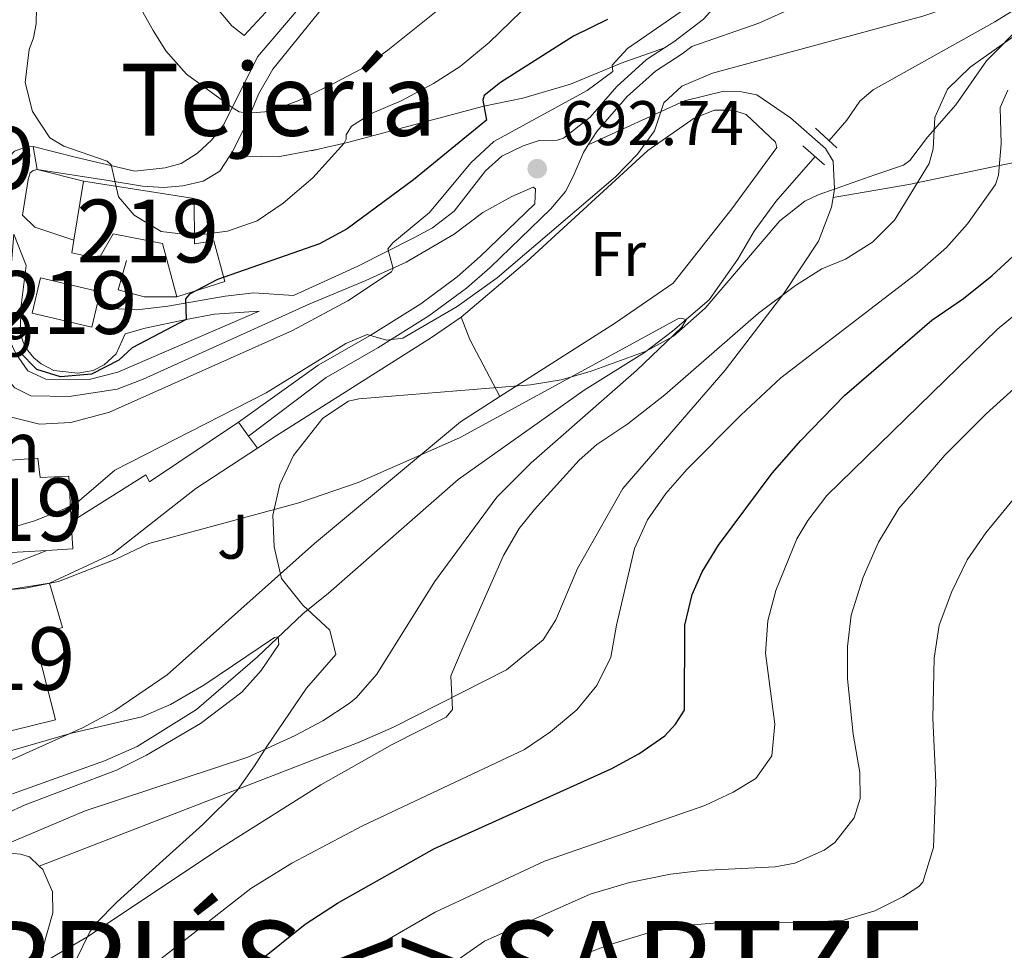
# Model space of a CAD drawing. Units: metres. Extents: x 654947 to 661862, y 744265 to 749049.
# Drawn here: x 655414 to 655570, y 744384 to 744532 of the extents above; entities that cross this region are included whole.
import ezdxf
from ezdxf.enums import TextEntityAlignment as Align

# ---------------------------------------------------------------- set-up
doc = ezdxf.new("R2010")
doc.units = ezdxf.units.M
doc.header["$MEASUREMENT"] = 0
doc.linetypes.add('DGN Style 2', pattern=[86.24683999999999, 51.74810399999999, -34.498736])
doc.linetypes.add('DGN Style 3', pattern=[120.745576, 86.24683999999999, -34.498736])
for name, color, linetype, lineweight in [('Centroides', 7, 'Continuous', 5), ('Edificios construcciones cerramientos', 7, 'Continuous', 5), ('Elementos auxiliares', 7, 'Continuous', 5), ('Entidades rústicas y varios', 7, 'Continuous', 5), ('Hidrografía', 7, 'Continuous', 5), ('Relieve y altimetría', 7, 'Continuous', 5), ('Suelo Urbano', 7, 'Continuous', 5), ('Textos de rotulación', 7, 'Continuous', 5), ('Viales y ferrocarril', 7, 'Continuous', 5)]:
    doc.layers.add(name, color=color, linetype=linetype, lineweight=lineweight)
doc.styles.add('Style-Arial', font='txt')
doc.styles.add('Style-Arial Narrow', font='txt')
doc.styles.add('Style-Times New Roman', font='txt')

# ---------------------------------------------------------------- blocks, each defined once
blk = doc.blocks.new('5PATER_391')
at = {"layer": 'Relieve y altimetría', "linetype": 'Continuous', "lineweight": 5}
h = blk.add_hatch(color=250, dxfattribs=at)
edge = h.paths.add_edge_path()
edge.add_ellipse((1.001171767711639e-08, 1.001171767711639e-08), major_axis=(-1.095731442658746, -1.110710700182439), ratio=0.9994222409660317, start_angle=0, end_angle=360)

msp = doc.modelspace()

# ---------------------------------------------------------------- linework, layer by layer
at = {"layer": 'Edificios construcciones cerramientos', "color": 1, "linetype": 'Continuous', "lineweight": 15, "extrusion": (-0.006644652935782465, 0.001675160532193052, 0.999976520936644), "elevation": -2404.110012321411, "flags": 128}
msp.add_lwpolyline([(655413.9703837682, 744511.5948813146), (655406.6122006811, 744513.4498839173)], dxfattribs=at)
at = {"layer": 'Edificios construcciones cerramientos', "color": 51, "linetype": 'Continuous', "lineweight": 15, "extrusion": (-0.06159429833449896, -0.3840850303182468, 0.9212409195743055), "elevation": -325668.3734789122, "flags": 128}
msp.add_lwpolyline([(529267.5229510786, 773091.7249908408), (529267.5229510788, 773102.0490972428)], dxfattribs=at)
at = {"layer": 'Edificios construcciones cerramientos', "color": 51, "linetype": 'Continuous', "lineweight": 15, "extrusion": (-0.03858119161341216, -0.1621163519769964, 0.9860171297068626), "elevation": -145285.9761322972, "flags": 128}
msp.add_lwpolyline([(465255.737062169, 863871.4115661106), (465255.7370250728, 863873.2953774051), (465246.0056275369, 863873.2953774049), (465246.0056249681, 863867.4385805842), (465255.7370225035, 863867.4385805842), (465255.737062169, 863871.4115661106)], dxfattribs=at)
at = {"layer": 'Edificios construcciones cerramientos', "color": 1, "linetype": 'Continuous', "lineweight": 15, "extrusion": (-0.03858119161341216, -0.1621163519769964, 0.9860171297068626), "elevation": -145285.9761322972, "flags": 128}
msp.add_lwpolyline([(465255.737062169, 863871.4115661106), (465255.7370250728, 863873.2953774051), (465246.0056275369, 863873.2953774049), (465246.0056249681, 863867.4385805842), (465255.7370225035, 863867.4385805842)], close=True, dxfattribs=at)
at = {"layer": 'Edificios construcciones cerramientos', "color": 250, "linetype": 'DGN Style 2', "lineweight": 5, "extrusion": (-0.3947912499602758, 0.50447397056114, 0.7678840289920613), "elevation": 117322.6923173957, "flags": 128}
msp.add_lwpolyline([(-974990.9663904891, -139565.861870268), (-975020.0853295901, -139562.0934626963), (-975025.7721494446, -139561.6126551023)], dxfattribs=at)
at = {"layer": 'Edificios construcciones cerramientos', "color": 250, "linetype": 'DGN Style 2', "lineweight": 5, "extrusion": (-0.6724966385081242, -0.3869632678089265, 0.6308785148995885), "elevation": -728465.0343882309, "flags": 128}
msp.add_lwpolyline([(-318367.3432118892, 593210.1159653568), (-318363.5761522084, 593209.2550092826), (-318353.2957479071, 593208.5925370934)], dxfattribs=at)
at = {"layer": 'Edificios construcciones cerramientos', "color": 1, "linetype": 'Continuous', "lineweight": 15, "extrusion": (0.005587097486254054, 0.003669499881841634, 0.999977659306595), "elevation": 7083.055466087214, "flags": 128}
msp.add_lwpolyline([(655437.3940157087, 744443.024793722), (655440.39510296, 744444.995806992)], dxfattribs=at)
at = {"layer": 'Edificios construcciones cerramientos', "color": 1, "linetype": 'Continuous', "lineweight": 15, "extrusion": (0.07400635971250008, 0.04659359646096018, 0.9961687083476057), "elevation": 83880.76540133184, "flags": 128}
msp.add_lwpolyline([(280790.1164706327, -947594.3476319488), (280790.1164706327, -947580.2599519053)], dxfattribs=at)
at = {"layer": 'Edificios construcciones cerramientos', "color": 51, "linetype": 'Continuous', "lineweight": 15, "extrusion": (-0.01826156739367083, 0.03911577023203776, 0.9990678013405703), "elevation": 17846.07169844312, "flags": 128}
msp.add_lwpolyline([(-908813.1601129298, -396897.4495775843), (-908811.5524539084, -396893.4420353859), (-908807.7275153943, -396894.9709243169)], dxfattribs=at)
at = {"layer": 'Edificios construcciones cerramientos', "color": 51, "linetype": 'Continuous', "lineweight": 15, "extrusion": (-0.01599010934377682, -0.0009089848240454143, 0.9998717368491641), "elevation": -10460.95178102925, "flags": 128}
msp.add_lwpolyline([(-706049.4763620812, 696534.4867473841), (-706049.4763620812, 696519.3143485626)], dxfattribs=at)
at = {"layer": 'Edificios construcciones cerramientos', "color": 1, "linetype": 'Continuous', "lineweight": 15, "extrusion": (-0.01045655088424759, -0.04382080572878329, 0.9989846833304731), "elevation": -38787.65623538693, "flags": 128}
msp.add_lwpolyline([(464729.6781813195, 875384.155482834), (464723.1285555249, 875379.5828984494), (464715.7542904082, 875377.2966062573)], dxfattribs=at)
at = {"layer": 'Edificios construcciones cerramientos', "color": 51, "linetype": 'Continuous', "lineweight": 15, "extrusion": (0.04768584090493256, 0.01194035319014159, 0.9987910134471998), "elevation": 40829.66842878389, "flags": 128}
msp.add_lwpolyline([(562949.0476082857, -815579.3813232058), (562949.6980888771, -815579.3813232058), (562948.5496241732, -815591.9123391593)], dxfattribs=at)
at = {"layer": 'Edificios construcciones cerramientos', "color": 250, "linetype": 'DGN Style 2', "lineweight": 5}
for points in [[(655461.3019999999, 744544.419, 716.125), (655462.078, 744543.4990000001, 716.125), (655449.372, 744529.7039999999, 714.275), (655447.4099999999, 744531.233, 714.327), (655439.4920000001, 744540.6880000001, 714.07)], [(655483.8970000001, 744484.8559999999, 688.604), (655494.3740000001, 744493.7050000001, 689.272), (655513.631, 744511.3929999999, 690.402), (655520.997, 744516.5249999999, 689.94), (655524.277, 744517.8289999999, 689.58), (655527.1540000001, 744517.7960000001, 689.066), (655529.315, 744517.1410000001, 689.066), (655533.966, 744512.7010000001, 689.066), (655534.1769999999, 744511.8800000001, 689.066), (655526.994, 744502.1259999999, 688.707), (655517.666, 744490.253, 688.553), (655508.3559999999, 744483.8260000001, 688.296), (655490.0700000001, 744472.2010000001, 687.378)], [(655490.0700000001, 744472.2010000001, 687.378), (655483.7949999999, 744468.2110000001, 687.063), (655460.541, 744448.8030000001, 685.368), (655437.091, 744427.9029999999, 682.799), (655428.7520000001, 744422.2520000001, 682.2860000000001), (655423.632, 744419.4469999999, 682.029), (655413.0279999999, 744414.706, 680.436), (655407.801, 744412.619, 679.871), (655403.827, 744410.2590000001, 679.569)]]:
    msp.add_polyline3d(points, dxfattribs=at)
at = {"layer": 'Edificios construcciones cerramientos', "color": 1, "linetype": 'Continuous', "lineweight": 15}
for points in [[(655422.257, 744497.132, 703.339), (655416.051, 744499.1799999999, 703.339), (655414.087, 744501.1200000001, 703.288), (655414.976, 744506.7760000001, 703.545), (655415.2779999999, 744507.8570000001, 703.545), (655415.7890000001, 744508.22, 703.647), (655416.405, 744508.378, 703.75)], [(655414.6499999999, 744493.0590000001, 700.924), (655413.868, 744486.7350000001, 701.335), (655413.69, 744482.3160000001, 701.386), (655414.1780000001, 744480.881, 701.389), (655414.9180000001, 744479.5590000001, 701.3870000000001), (655415.885, 744478.392, 701.379), (655417.0460000001, 744477.4180000001, 701.365), (655419.0689999999, 744476.3900000001, 701.335), (655422.8829999999, 744475.9580000001, 701.283), (655425.321, 744476.348, 701.283), (655427.077, 744477.2620000001, 701.283), (655428.967, 744479.02, 701.283), (655430.4369999999, 744482.2139999999, 701.181)], [(655438.672, 744488.122, 704.366), (655433.432, 744488.0889999999, 704.468), (655429.315, 744489.1939999999, 704.7760000000001), (655430.622, 744493.8770000001, 704.879)], [(655418.354, 744442.4809999999, 686.34), (655428.3929999999, 744447.166, 687.881), (655441.685, 744457.574, 689.268), (655451.4750000001, 744464.004, 689.189)]]:
    msp.add_polyline3d(points, dxfattribs=at)
for points in [[(655438.672, 744488.122, 707.915), (655446.311, 744490.5320000001, 707.915), (655444.5249999999, 744496.994, 707.915), (655441.446, 744496.5120000001, 711.1510000000001), (655441.4010000001, 744503.756, 711.254), (655423.763, 744506.523, 711.87), (655422.257, 744497.132, 707.854), (655421.933, 744495.1070000001, 706.99), (655426.203, 744494.158, 706.99), (655428.49, 744498.128, 711.3050000000001), (655436.3589999999, 744496.584, 711.203)], [(655421.834, 744452.257, 695.927), (655421.4340000001, 744459.5549999999, 695.6370000000001), (655416.8630000001, 744459.3219999999, 695.6370000000001), (655416.5360000001, 744462.402, 695.6370000000001), (655404.264, 744461.504, 695.74), (655404.696, 744458.1159999999, 695.74), (655404.416, 744456.4450000001, 695.7470000000001), (655403.1170000001, 744448.673, 695.782), (655402.8130000001, 744446.854, 695.791), (655417.959, 744447.7150000001, 696.034), (655422.071, 744447.949, 696.1)], [(655400.5970000001, 744431.48, 686.1850000000001), (655402.253, 744421.165, 686.134), (655411.352, 744422.466, 686.956), (655412.2409999999, 744418.963, 688.548), (655419.311, 744420.757, 688.754), (655415.9410000001, 744434.041, 688.702), (655420.453, 744435.456, 687.418), (655418.354, 744442.4809999999, 687.418), (655405.9340000001, 744440.5549999999, 688.034), (655406.092, 744439.9240000001, 688.034), (655407.936, 744432.605, 688.034)]]:
    msp.add_polyline3d(points, close=True, dxfattribs=at)
at = {"layer": 'Edificios construcciones cerramientos', "color": 51, "linetype": 'Continuous', "lineweight": 15}
for points in [[(655423.763, 744506.523, 711.87), (655441.4010000001, 744503.756, 711.254), (655441.446, 744496.5120000001, 711.1510000000001), (655444.5249999999, 744496.994, 707.915), (655446.311, 744490.5320000001, 707.915), (655438.672, 744488.122, 707.915)], [(655438.672, 744488.122, 707.915), (655436.3589999999, 744496.584, 711.203), (655428.49, 744498.128, 711.3050000000001), (655426.203, 744494.158, 706.99), (655421.933, 744495.1070000001, 706.99), (655422.257, 744497.132, 707.854)], [(655404.264, 744461.504, 695.74), (655416.5360000001, 744462.402, 695.6370000000001), (655416.8630000001, 744459.3219999999, 695.6370000000001), (655421.4340000001, 744459.5549999999, 695.6370000000001), (655421.834, 744452.257, 695.927)], [(655418.354, 744442.4809999999, 687.418), (655420.453, 744435.456, 687.418), (655415.9410000001, 744434.041, 688.702), (655419.311, 744420.757, 688.754), (655412.2409999999, 744418.963, 688.548), (655411.352, 744422.466, 686.956), (655402.253, 744421.165, 686.134), (655400.5970000001, 744431.48, 686.1850000000001)]]:
    msp.add_polyline3d(points, dxfattribs=at)
at = {"layer": 'Elementos auxiliares', "color": 250, "linetype": 'Continuous', "lineweight": 5}
msp.add_3dface([(655051.6599999999, 744265.47), (654947.25, 748892.1400000001), (661753.4099999999, 749048.99), (661862.45, 744422.28)], dxfattribs=at)
at = {"layer": 'Entidades rústicas y varios', "color": 92, "linetype": 'DGN Style 3', "lineweight": 5}
for points in [[(655422.554, 744382.3929999999, 704.4350000000001), (655424.7760000001, 744386.987, 704.525), (655425.804, 744388.372, 704.4350000000001), (655429.145, 744391.736, 703.695), (655436.432, 744398.338, 701.466), (655442.7620000001, 744404.094, 699.092), (655448.277, 744409.4709999999, 696.626), (655451.03, 744413.439, 695.422), (655452.96, 744416.486, 694.982), (655459.273, 744425.7720000001, 695.599), (655463.966, 744431.1440000001, 695.393), (655463.027, 744435.0009999999, 694.7280000000001), (655458.7010000001, 744438.986, 693.827), (655455.311, 744443.25, 693.34), (655454.132, 744448.28, 693.433), (655453.9450000001, 744453.338, 693.543), (655455.0590000001, 744458.2280000001, 693.544), (655457.212, 744462.8189999999, 693.544), (655461.8840000001, 744468.794, 693.544), (655465.9809999999, 744471.506, 693.544), (655467.618, 744471.8530000001, 693.544), (655488.413, 744473.574, 693.618), (655494.9340000001, 744474.0760000001, 693.955), (655499.834, 744474.896, 694.384), (655504.625, 744476.28, 694.817), (655513.365, 744479.4269999999, 695.629), (655517.7390000001, 744481.808, 696.068), (655522.7609999999, 744486.315, 696.41), (655534.6359999999, 744500.213, 696.421), (655538.6159999999, 744503.314, 696.553), (655540.7749999999, 744504.361, 696.626), (655549.797, 744507.4990000001, 696.421), (655554.3319999999, 744509.0789999999, 697.884), (655555.331, 744509.794, 698.27), (655558.185, 744513.51, 699.503), (655562.6740000001, 744518.675, 699.503), (655567.5619999999, 744525.692, 699.708), (655573.4839999999, 744531.6869999999, 700.119)], [(655573.4839999999, 744531.6869999999, 700.119), (655567.5619999999, 744525.692, 699.708), (655562.6740000001, 744518.675, 699.503), (655558.185, 744513.51, 699.503), (655555.331, 744509.794, 698.27), (655554.3319999999, 744509.0789999999, 697.884), (655549.797, 744507.4990000001, 696.421), (655540.7749999999, 744504.361, 696.626), (655538.6159999999, 744503.314, 696.553), (655534.6359999999, 744500.213, 696.421), (655522.7609999999, 744486.315, 696.41), (655517.7390000001, 744481.808, 696.068), (655513.365, 744479.4269999999, 695.629), (655504.625, 744476.28, 694.817), (655499.834, 744474.896, 694.384), (655494.9340000001, 744474.0760000001, 693.955), (655488.413, 744473.574, 693.618), (655467.618, 744471.8530000001, 693.544), (655465.9809999999, 744471.506, 693.544), (655461.8840000001, 744468.794, 693.544), (655457.212, 744462.8189999999, 693.544), (655455.0590000001, 744458.2280000001, 693.544), (655453.9450000001, 744453.338, 693.543), (655454.132, 744448.28, 693.433), (655455.311, 744443.25, 693.34), (655458.7010000001, 744438.986, 693.827), (655463.027, 744435.0009999999, 694.7280000000001), (655463.966, 744431.1440000001, 695.393), (655459.273, 744425.7720000001, 695.599), (655452.96, 744416.486, 694.982), (655451.03, 744413.439, 695.422), (655448.277, 744409.4709999999, 696.626), (655442.7620000001, 744404.094, 699.092), (655436.432, 744398.338, 701.466), (655429.145, 744391.736, 703.695), (655425.804, 744388.372, 704.4350000000001), (655424.7760000001, 744386.987, 704.525), (655422.554, 744382.3929999999, 704.4350000000001)]]:
    msp.add_polyline3d(points, dxfattribs=at)
at = {"layer": 'Entidades rústicas y varios', "color": 92, "linetype": 'Continuous', "lineweight": 5}
for points in [[(655380.683, 744381.4839999999, 686.66), (655406.4210000001, 744397.9280000001, 686.249), (655409.804, 744399.2849999999, 686.3000000000001), (655411.5490000001, 744399.5530000001, 686.4540000000001), (655413.7590000001, 744399.361, 686.4540000000001), (655415.2, 744398.9070000001, 686.506), (655416.753, 744397.4469999999, 686.807)], [(655416.753, 744397.4469999999, 686.807), (655417.318, 744396.9169999999, 686.917), (655418.8300000001, 744393.3300000001, 688.0980000000001), (655418.902, 744389.9920000001, 688.5600000000001), (655417.092, 744383.662, 689.947)]]:
    msp.add_polyline3d(points, dxfattribs=at)
at = {"layer": 'Hidrografía', "color": 142, "linetype": 'DGN Style 3', "lineweight": 15}
for points in [[(655586.423, 744542.642, 690.403), (655568.869, 744531.899, 687.269), (655549.4979999999, 744521.0760000001, 687.018), (655547.4029999999, 744519.2650000001, 686.864), (655545.3160000001, 744516.2220000001, 686.658), (655542.497, 744512.98, 686.58)], [(655540.2760000001, 744510.426, 686.52), (655534.0430000001, 744503.2579999999, 686.35), (655530.5789999999, 744498.561, 686.299), (655527.987, 744494.0760000001, 685.837), (655523.4029999999, 744487.6259999999, 685.374), (655517.578, 744482.6070000001, 684.809), (655513.129, 744479.2409999999, 684.141), (655503.5090000001, 744473.2220000001, 683.628), (655483.459, 744459.0220000001, 681.932), (655462.817, 744440.9140000001, 680.494), (655458.7280000001, 744437.601, 680.391), (655451.4750000001, 744430.7749999999, 679.672), (655441.767, 744422.3929999999, 679.467), (655432.351, 744416.479, 679.158), (655427.125, 744414.186, 678.7470000000001), (655412.4650000001, 744408.9580000001, 678.131)]]:
    msp.add_polyline3d(points, dxfattribs=at)
at = {"layer": 'Relieve y altimetría', "color": 30, "linetype": 'Continuous', "lineweight": 5, "flags": 128}
for points, elevation in [([(655411.6669999999, 744469.081), (655416.7609999999, 744467.827), (655421.757, 744468.0590000001), (655427.9310000001, 744469.7180000001), (655457.075, 744482.7250000001), (655465.8700000001, 744487.479), (655472.8330000001, 744492.094), (655473.087, 744492.6100000001), (655472.2450000001, 744495.7390000001), (655473.061, 744496.719), (655478.896, 744501.527), (655485.466, 744509.4340000001), (655489.1200000001, 744512.855), (655503.993, 744520.953), (655508.0800000001, 744523.969), (655507.9709999999, 744524.996), (655510.4199999999, 744527.632), (655523.413, 744536.6510000001), (655534.078, 744545.078), (655534.8489999999, 744545.031), (655536.189, 744544.423), (655538.142, 744544.23), (655557.953, 744555.5519999999), (655583.4720000001, 744567.723)], 695), ([(655424.69, 744548.628), (655434.9029999999, 744530.4850000001), (655436.8940000001, 744527.281), (655440.166, 744523.5530000001), (655447.453, 744518.237), (655448.587, 744517.5760000001), (655449.9240000001, 744517.327), (655453.3640000001, 744517.605), (655458.0519999999, 744519.344), (655463.713, 744522.139), (655468.1680000001, 744524.479), (655472.247, 744527.3700000001), (655483.659, 744536.5430000001)], 710), ([(655411.158, 744451.02), (655415.9950000001, 744452.4439999999), (655420.639, 744454.3030000001), (655422.7779999999, 744455.3659999999), (655428.757, 744460.4890000001), (655452.852, 744472.787), (655465.547, 744480.6540000001), (655468.949, 744482.108), (655472.037, 744481.202), (655474.604, 744481.5260000001), (655483.2590000001, 744486.558), (655489.6410000001, 744491.1259999999), (655508.504, 744507.217), (655511.969, 744510.821), (655514.675, 744514.5490000001), (655516.1880000001, 744518.977), (655519.0490000001, 744521.615), (655523.916, 744523.7), (655557.406, 744532.7930000001), (655583.085, 744541.561)], 690), ([(655416.362, 744536.8090000001), (655416.2409999999, 744531.5689999999), (655415.8430000001, 744529.3559999999), (655415.1359999999, 744527.503), (655414.5009999999, 744522.2069999999), (655415.659, 744517.592), (655418.4240000001, 744513.4110000001), (655420.676, 744512.074), (655427.5530000001, 744509.6780000001), (655428.173, 744509.1159999999), (655429.335, 744504.037), (655431.8700000001, 744501.125), (655436.1270000001, 744498.506), (655441.4450000001, 744497.845), (655446.7320000001, 744498.5460000001), (655451.4439999999, 744500.217), (655455.581, 744503.031), (655460.2930000001, 744507.054), (655465.267, 744512.5630000001), (655465.622, 744513.1799999999), (655465.618, 744513.8999999999), (655466.4310000001, 744515.2919999999), (655469.757, 744517.3670000001), (655474.3729999999, 744519.291), (655479.5260000001, 744522.057), (655483.7309999999, 744524.7690000001), (655488.399, 744528.5689999999), (655496.8640000001, 744536.8500000001)], 705), ([(655578.6089999999, 744534.342), (655564.953, 744524.6510000001), (655561.3729999999, 744521.1710000001), (655559.351, 744516.6540000001), (655559.048, 744511.662), (655558.4210000001, 744509.3019999999), (655552.9280000001, 744500.3300000001), (655549.4099999999, 744496.7820000001), (655545.098, 744494.1059999999), (655541.3659999999, 744492.5519999999), (655537.135, 744489.889), (655531.2590000001, 744485.4950000001), (655516.3330000001, 744472.4750000001), (655510.4480000001, 744467.882), (655505.537, 744464.564), (655502.727, 744462.081), (655495.5730000001, 744454.2220000001), (655493.1359999999, 744451.233), (655490.6370000001, 744446.899), (655484.212, 744432.3759999999), (655482.257, 744427.753), (655482.5549999999, 744422.396), (655481.5349999999, 744421.1570000001), (655472.925, 744416.8260000001), (655461.5549999999, 744410.4110000001), (655445.908, 744400.4909999999), (655424.3189999999, 744386.128), (655414.6799999999, 744380.5020000001)], 690), ([(655570.966, 744521.0009999999), (655569.75, 744518.219), (655569.889, 744512.467), (655569.4850000001, 744507.4909999999), (655569.004, 744505.9890000001), (655564.5220000001, 744499.6939999999), (655561.1980000001, 744495.9569999999), (655556.5349999999, 744491.878), (655534.79, 744475.1969999999), (655528.443, 744469.264), (655519.8659999999, 744460.581), (655516.496, 744456.763), (655513.5989999999, 744452.585), (655511.5020000001, 744448.037), (655508.6270000001, 744435.808), (655507.7220000001, 744430.71), (655505.5190000001, 744426.2220000001), (655502.317, 744422.314), (655498.1329999999, 744418.8090000001), (655494.0149999999, 744416.0009999999), (655468.2280000001, 744403.855), (655456.963, 744397.9280000001), (655450.412, 744393.881), (655432.7239999999, 744380.003)], 695), ([(655584.7420000001, 744495.673), (655569.315, 744482.943), (655542.1410000001, 744456.469), (655539.105, 744452.5020000001), (655537.354, 744449.557), (655534.021, 744441.348), (655532.737, 744436.5120000001), (655532.396, 744431.381), (655533.838, 744420.048), (655533.3559999999, 744415.0090000001), (655530.8090000001, 744411.399), (655527.227, 744409.219), (655522.693, 744407.105), (655497.1910000001, 744398.2450000001), (655479.7749999999, 744390.122), (655470.0819999999, 744384.503), (655464.6259999999, 744380.8859999999)], 705), ([(655408.7309999999, 744441.2479999999), (655414.2660000001, 744441.6270000001), (655419.808, 744442.7409999999), (655428.9299999999, 744446.342), (655434.2050000001, 744448.8400000001), (655458.0530000001, 744455.3060000001), (655467.517, 744458.544), (655483.675, 744465.6359999999), (655518.415, 744484.605), (655519.031, 744484.7110000001), (655519.7520000001, 744484.408), (655519.04, 744483.273), (655511.811, 744476.354), (655495.0789999999, 744461.6680000001), (655489.618, 744456.172), (655479.6780000001, 744442.699), (655470.477, 744428.0050000001), (655467.1980000001, 744424.23), (655466.087, 744423.354), (655461.868, 744420.601), (655457.487, 744418.229), (655449.939, 744414.7990000001), (655424.06, 744406.2720000001), (655408.8, 744399.831)], 685), ([(655578.622, 744479.5220000001), (655567.486, 744469.466), (655560.9510000001, 744462.871), (655553.6059999999, 744454.4010000001), (655550.351, 744449.038), (655547.9199999999, 744443.4750000001), (655546.0050000001, 744437.4010000001), (655545.425, 744432.433), (655545.422, 744427.2579999999), (655546.3319999999, 744418.4680000001), (655547.3929999999, 744412.3400000001), (655547.419, 744408.2309999999), (655546.513, 744405.1429999999), (655543.4369999999, 744401.193), (655541.716, 744399.976), (655537.0590000001, 744397.9099999999), (655533.9240000001, 744397.3589999999), (655522.2150000001, 744396.773), (655517.2550000001, 744396.1510000001), (655510.72, 744394.8530000001), (655504.4639999999, 744392.9650000001), (655487.652, 744385.473), (655480.764, 744380.7390000001)], 710), ([(655573.0090000001, 744457.3219999999), (655567.446, 744450.5360000001), (655564.4979999999, 744446.2309999999), (655562.064, 744441.182), (655560.0419999999, 744435.8260000001), (655559.2520000001, 744430.5819999999), (655559.003, 744421.0260000001), (655559.4780000001, 744410.753), (655559.105, 744400.4210000001), (655557.4280000001, 744394.912), (655556.8060000001, 744394.196), (655554.2479999999, 744392.537), (655549.7760000001, 744390.3030000001), (655544.8230000001, 744388.855), (655538.385, 744388.422), (655525.9510000001, 744388.503), (655519.6030000001, 744387.9839999999), (655514.135, 744386.9099999999), (655507.9569999999, 744385.058), (655503.037, 744383.28)], 715), ([(655402.3829999999, 744412.996), (655421.869, 744418.6140000001), (655433.051, 744421.2), (655437.639, 744423.185), (655442.922, 744426.236), (655454.219, 744433.8330000001), (655454.783, 744433.94), (655454.8929999999, 744432.7579999999), (655452.085, 744428.592), (655448.9809999999, 744425.119), (655442.4369999999, 744420.146), (655433.804, 744415.0989999999), (655429.0419999999, 744412.75), (655414.4750000001, 744407.2180000001), (655405.392, 744403.048)], 680)]:
    msp.add_lwpolyline(points, dxfattribs=dict(at, elevation=elevation))
at = {"layer": 'Relieve y altimetría', "color": 30, "linetype": 'Continuous', "lineweight": 25, "elevation": 700, "flags": 128}
for points in [[(655507.193, 744532.2690000001), (655501.8160000001, 744529.615), (655490.2, 744522.2479999999), (655487.5930000001, 744520.1780000001), (655487.341, 744519.405), (655487.926, 744516.2239999999), (655476.3230000001, 744506.7), (655465.7890000001, 744498.9110000001), (655461.3859999999, 744496.538), (655445.1070000001, 744490.835), (655440.6810000001, 744488.5), (655440.0179999999, 744487.7760000001), (655440.1410000001, 744484.4890000001), (655431.5390000001, 744479.967), (655429.3929999999, 744478.0009999999), (655425.04, 744475.7650000001), (655420.111, 744475.375), (655416.354, 744476.534), (655413.5619999999, 744479.3929999999)], [(655451.29, 744381.9310000001), (655459.085, 744388.226), (655464.202, 744391.5449999999), (655479.6869999999, 744400.2409999999), (655507.8060000001, 744412.9369999999), (655512.1880000001, 744415.3090000001), (655516.3330000001, 744418.1699999999), (655518.068, 744420.03), (655519.493, 744422.2990000001), (655519.52, 744435.788), (655520.7139999999, 744440.6980000001), (655522.2620000001, 744444.2820000001), (655524.878, 744448.5320000001), (655533.4410000001, 744460.0220000001), (655537.996, 744465.229), (655544.9709999999, 744472.3900000001), (655558.8700000001, 744484.3940000001), (655563.8829999999, 744487.815), (655568.4550000001, 744491.5), (655575.8389999999, 744498.2660000001)]]:
    msp.add_lwpolyline(points, dxfattribs=at)
at = {"layer": 'Viales y ferrocarril', "color": 1, "linetype": 'DGN Style 2', "lineweight": 5, "flags": 128}
for points, elevation in [([(655543.754, 744511.815), (655540.344, 744514.9780000001)], 687.474), ([(655538.307, 744512.1400000001), (655541.767, 744509.131)], 687.3720000000001)]:
    msp.add_lwpolyline(points, dxfattribs=dict(at, elevation=elevation))
at = {"layer": 'Viales y ferrocarril', "color": 250, "linetype": 'Continuous', "lineweight": 15, "extrusion": (0.002344210942258246, -0.01357409764660013, 0.9999051197729406), "elevation": -7867.620723156804, "flags": 128}
msp.add_lwpolyline([(655412.3278009174, 744473.8202390943), (655412.9579187518, 744470.1719029648)], dxfattribs=at)
at = {"layer": 'Viales y ferrocarril', "color": 250, "linetype": 'DGN Style 3', "lineweight": 5, "extrusion": (0.08575086155349622, 0.4691632915654277, 0.878938334350213), "elevation": 406124.6424932791, "flags": 128}
msp.add_lwpolyline([(-510919.9308793091, -746961.1552986375), (-510913.7956818012, -746958.4673037448), (-510906.2243165397, -746957.0813719009)], dxfattribs=at)
at = {"layer": 'Viales y ferrocarril', "color": 250, "linetype": 'DGN Style 3', "lineweight": 5, "extrusion": (0.2835161960680757, 0.06769776315449563, 0.9565749209711523), "elevation": 236911.2378571334, "flags": 128}
msp.add_lwpolyline([(571922.8752874951, -775051.3909638324), (571922.8752874951, -775050.1936530957)], dxfattribs=at)
at = {"layer": 'Viales y ferrocarril', "color": 250, "linetype": 'DGN Style 3', "lineweight": 5, "extrusion": (0.7981595266694468, -0.137668068457798, 0.5865056461057332), "elevation": 421137.0337719828, "flags": 128}
msp.add_lwpolyline([(845094.5830410016, -304108.7061807506), (845093.0416114703, -304108.7061807505), (845091.3857453095, -304108.1567608221)], dxfattribs=at)
at = {"layer": 'Viales y ferrocarril', "color": 250, "linetype": 'Continuous', "lineweight": 15, "extrusion": (-0.6327491207541538, -0.09849674443582028, 0.7680670162950561), "elevation": -487504.829478127, "flags": 128}
msp.add_lwpolyline([(-634812.7326779896, 585807.5692408609), (-634828.0315612208, 585812.3024458941), (-634822.7672770259, 585813.8484284026)], dxfattribs=at)
at = {"layer": 'Viales y ferrocarril', "color": 250, "linetype": 'Continuous', "lineweight": 15, "extrusion": (-0.045393259303611, -0.02408880210256681, 0.9986787179183596), "elevation": -46998.03897997215, "flags": 128}
msp.add_lwpolyline([(-350364.4383572064, 926741.6372193536), (-350363.2202369333, 926741.6372193536), (-350364.9594108447, 926758.6253259317)], dxfattribs=at)
at = {"layer": 'Viales y ferrocarril', "color": 250, "linetype": 'Continuous', "lineweight": 15, "extrusion": (0.01767910772122562, -0.02424501328988216, 0.9995497128611237), "elevation": -5773.047648724705, "flags": 128}
msp.add_lwpolyline([(968229.8115725205, 215275.8090683321), (968229.8115725205, 215273.0429725277)], dxfattribs=at)
at = {"layer": 'Viales y ferrocarril', "color": 250, "linetype": 'Continuous', "lineweight": 15, "extrusion": (0.01770542864173293, -0.02424653032788246, 0.9995492101761031), "elevation": -5756.925328714337, "flags": 128}
msp.add_lwpolyline([(968375.7242693687, 214616.1540613835), (968375.7242693685, 214613.7892024025)], dxfattribs=at)
at = {"layer": 'Viales y ferrocarril', "color": 250, "linetype": 'Continuous', "lineweight": 5}
for points in [[(655447.058, 744510.53, 708.22), (655447.5179999999, 744511.2409999999, 708.359), (655449.497, 744515.1059999999, 709.284), (655451.6740000001, 744520.3600000001, 711.133), (655453.9099999999, 744524.3289999999, 712.006), (655463.6980000001, 744536.462, 715.243), (655468.6810000001, 744544.764, 716.835), (655472.196, 744548.6980000001, 716.941), (655475.156, 744548.807, 716.9060000000001), (655478.645, 744549.496, 716.804), (655483.4029999999, 744551.027, 716.814), (655488.4110000001, 744553.3459999999, 716.6270000000001), (655507.162, 744565.084, 715.982), (655521.0290000001, 744573.9539999999, 715.1080000000001), (655539.9210000001, 744584.294, 714.646), (655559.885, 744595.771, 713.619), (655579.6399999999, 744607.8630000001, 713.619)], [(655504.1370000001, 744512.2749999999, 692.452), (655505.5179999999, 744514.442, 692.619), (655510.3640000001, 744519.969, 693.492), (655514.8600000001, 744524.0549999999, 693.852), (655519.1070000001, 744526.804, 693.698), (655520.6229999999, 744527.96, 693.666), (655531.3360000001, 744531.673, 693.511), (655541.581, 744536.3600000001, 693.203), (655550.879, 744540.0430000001, 693.181), (655569.966, 744548.4539999999, 693.768)], [(655450.081, 744465.913, 689.075), (655462.4099999999, 744475.2579999999, 689.4300000000001), (655470.645, 744479.9610000001, 689.999), (655478.781, 744485.0460000001, 690.205), (655484.764, 744489.5009999999, 690.307), (655488.5079999999, 744492.7890000001, 690.717), (655498.1969999999, 744502.119, 691.694), (655500.5430000001, 744504.8559999999, 692.054), (655501.7609999999, 744507.2779999999, 692.362), (655503.381, 744511.0900000001, 692.362), (655504.1370000001, 744512.2749999999, 692.452)], [(655416.405, 744508.378, 702.041), (655427.419, 744506.69, 705.025), (655433.1680000001, 744505.7069999999, 706.099), (655436.56, 744505.523, 706.767), (655439.5889999999, 744505.747, 707.178), (655442.821, 744506.537, 707.537), (655445.4820000001, 744508.095, 707.743), (655447.058, 744510.53, 708.22)], [(655407.129, 744479.8589999999, 696.441), (655412.869, 744473.6270000001, 697.519), (655415.3940000001, 744472.358, 697.468), (655421.5079999999, 744472.2409999999, 697.571), (655429.156, 744473.3670000001, 697.673), (655433.307, 744474.9850000001, 697.519), (655459.8430000001, 744486.966, 696.9540000000001), (655468.7579999999, 744490.719, 695.773), (655475.162, 744493.6359999999, 694.643), (655482.788, 744498.1000000001, 694.3340000000001), (655487.3910000001, 744501.5190000001, 693.461), (655491.9979999999, 744504.065, 693.0500000000001), (655495.3800000001, 744505.5760000001, 692.2280000000001), (655495.7409999999, 744505.27, 692.177), (655495.6570000001, 744502.898, 691.607)], [(655430.4369999999, 744482.2139999999, 701.181), (655433.6159999999, 744483.1059999999, 700.615), (655440.1410000001, 744484.4890000001, 700), (655444.656, 744485.338, 698.664), (655451.7280000001, 744485.821, 697.024)]]:
    msp.add_polyline3d(points, dxfattribs=at)
at = {"layer": 'Viales y ferrocarril', "color": 250, "linetype": 'DGN Style 3', "lineweight": 5}
for points in [[(655516.281, 744527.7380000001, 693.75), (655517.771, 744528.702, 693.698), (655522.4839999999, 744532.2960000001, 693.595), (655529.095, 744539.673, 694.323), (655535.0460000001, 744545.4739999999, 695.049), (655542.858, 744552.645, 696.472), (655549.399, 744558.087, 697.91), (655564.4029999999, 744573.587, 700.838), (655568.0900000001, 744577.105, 701.1850000000001), (655572.246, 744580.628, 701.506)], [(655415.7749999999, 744512.0260000001, 702.092), (655422.463, 744510.321, 703.992), (655431.9809999999, 744508.121, 705.687), (655436.807, 744508.612, 707.023), (655439.3189999999, 744509.348, 707.485), (655441.929, 744510.956, 708.256), (655444.1769999999, 744513.0249999999, 708.924), (655446.1130000001, 744515.5530000001, 709.283), (655451.4920000001, 744526.324, 712.16), (655459.193, 744535.31, 714.626), (655465.1969999999, 744544.7990000001, 716.938), (655464.868, 744549.7420000001, 716.98)], [(655516.281, 744527.7380000001, 693.75), (655513.44, 744525.899, 693.852), (655508.706, 744521.5970000001, 693.492), (655504.429, 744516.7220000001, 692.7520000000001), (655500.2110000001, 744513.3630000001, 692.485), (655499.186, 744513.048, 692.485), (655496.3090000001, 744512.979, 692.485), (655493.797, 744512.1410000001, 692.69), (655490.4169999999, 744510.477, 692.998), (655487.8119999999, 744508.149, 693.307), (655482.817, 744501.7479999999, 693.8720000000001), (655479.3400000001, 744499.1059999999, 694.642), (655476.3559999999, 744497.4639999999, 694.909), (655467.46, 744492.9709999999, 695.67), (655457.2209999999, 744488.3049999999, 696.59), (655450.925, 744488.709, 697.636), (655446.3559999999, 744488.219, 698.561), (655437.1880000001, 744486.6100000001, 700.556), (655432.2690000001, 744486.031, 701.184), (655429.3400000001, 744486.1669999999, 701.236), (655425.996, 744487.071, 701.493)], [(655516.281, 744527.7380000001, 693.75), (655509.4110000001, 744525.28, 694.571), (655501.315, 744521.943, 696.986), (655493.726, 744519.737, 698.681), (655487.5109999999, 744518.48, 700), (655465.8160000001, 744512.6939999999, 704.828), (655461.185, 744511.588, 706.277)], [(655504.1370000001, 744512.2749999999, 692.452), (655519.453, 744519.304, 689.729), (655525.7620000001, 744520.8330000001, 688.034), (655528.537, 744520.7479999999, 687.828), (655531.006, 744520.2490000001, 687.725), (655536.371, 744516.584, 687.725), (655541.949, 744511.7380000001, 687.828), (655543.1429999999, 744509.69, 687.88), (655543.3759999999, 744505.274, 687.88), (655543.142, 744503.913, 687.88)], [(655657.0090000001, 744520.9010000001, 716.322), (655648.689, 744520.7010000001, 714.344), (655631.8770000001, 744520.811, 710.408), (655606.395, 744518.5900000001, 705.366), (655584.8829999999, 744512.146, 700.341), (655569.077, 744508.8910000001, 695.35), (655555.1699999999, 744505.997, 690.361), (655543.142, 744503.913, 687.88)], [(655448.452, 744468.1470000001, 689.075), (655461.128, 744477.1969999999, 689.4300000000001), (655469.4539999999, 744481.952, 689.999), (655477.4709999999, 744486.963, 690.205), (655483.3030000001, 744491.3049999999, 690.307), (655486.9369999999, 744494.497, 690.717), (655495.6570000001, 744502.898, 691.607)], [(655542.281, 744500.817, 688.325), (655540.808, 744496.936, 689.421), (655535.311, 744488.631, 689.986), (655525.9340000001, 744476.398, 691.732), (655509.663, 744457.598, 692.349), (655502.4480000001, 744444.8130000001, 691.321), (655499.0050000001, 744436.675, 690.808), (655496.97, 744433.4780000001, 690.499), (655491.1429999999, 744428.716, 690.397), (655473.1170000001, 744419.5630000001, 689.369), (655467.686, 744417.166, 689.267), (655416.753, 744397.4469999999, 686.807)], [(655411.4280000001, 744482.402, 696.903), (655412.9890000001, 744479.0719999999, 696.903), (655414.9070000001, 744476.31, 697.416), (655417.7919999999, 744474.9920000001, 697.519), (655424.676, 744474.932, 697.519), (655429.2409999999, 744476.0900000001, 697.519), (655451.7280000001, 744485.821, 697.024)]]:
    msp.add_polyline3d(points, dxfattribs=at)
at = {"layer": 'Viales y ferrocarril', "color": 250, "linetype": 'Continuous', "lineweight": 15}
msp.add_polyline3d([(655411.446, 744506.094, 701.322), (655411.784, 744509.537, 701.8870000000001), (655412.0860000001, 744510.5660000001, 701.8870000000001), (655412.8, 744511.29, 701.8870000000001), (655414.6969999999, 744511.969, 702.041), (655415.7749999999, 744512.0260000001, 702.092)], dxfattribs=at)

# ---------------------------------------------------------------- block references
at = {"layer": 'Relieve y altimetría', "color": 250, "linetype": 'Continuous', "lineweight": 5}
msp.add_blockref('5PATER_391', (655496.0279999999, 744508.5079999999, 692.741), dxfattribs=at)

# ---------------------------------------------------------------- texts
at = {"layer": 'Centroides', "color": 1, "linetype": 'Continuous', "lineweight": 5, "style": 'Style-Arial Narrow'}
for p in [(655404.686660008, 744510.1840009999, 699.047), (655434.014660008, 744498.5790009999, 704.72), (655421.024660008, 744487.1950009998, 701.4110000000001), (655412.446660008, 744454.2110009999, 690.909), (655411.140660008, 744430.4740009999, 682.83)]:
    msp.add_text('219', height=10.000002, dxfattribs=at).set_placement(p, align=Align.MIDDLE_CENTER)
at = {"layer": 'Entidades rústicas y varios', "color": 92, "linetype": 'Continuous', "lineweight": 5, "style": 'Style-Arial Narrow'}
msp.add_text('Fr', height=7.000002, dxfattribs=at).set_placement((655508.8555157064, 744494.926001, 687.808), align=Align.MIDDLE_CENTER)
at = {"layer": 'Suelo Urbano', "color": 92, "linetype": 'Continuous', "lineweight": 5, "style": 'Style-Arial'}
msp.add_text('J', height=7.000002, dxfattribs=at).set_placement((655447.5897134566, 744449.9000009999, 684.371), align=Align.MIDDLE_CENTER)
at = {"layer": 'Textos de rotulación', "color": 250, "linetype": 'Continuous', "lineweight": 5, "style": 'Style-Times New Roman'}
msp.add_text('Tejería', height=11.500002, dxfattribs=at).set_placement((655454.8126301577, 744519.490001, 710.451), align=Align.MIDDLE_CENTER)
at = {"layer": 'Textos de rotulación', "color": 250, "linetype": 'Continuous', "lineweight": 5}
for s, height, style, p in [('692.74', 7.000002, 'Style-Arial', (655499.7779999999, 744512.2579999999, 692.741)), ('692.19', 7.000002, 'Style-Arial', (655386.7, 744478.571, 692.19)), ('San Martín', 7.999998000000001, 'Style-Arial', (655362.166, 744460.166, 688.349)), ('SARRIÉS <> SARTZE', 13.999998, 'Style-Times New Roman', (655383.345, 744374.7110000001, 687.929))]:
    msp.add_text(s, height=height, dxfattribs=dict(at, style=style)).set_placement(p)

doc.saveas('drawing.dxf')
